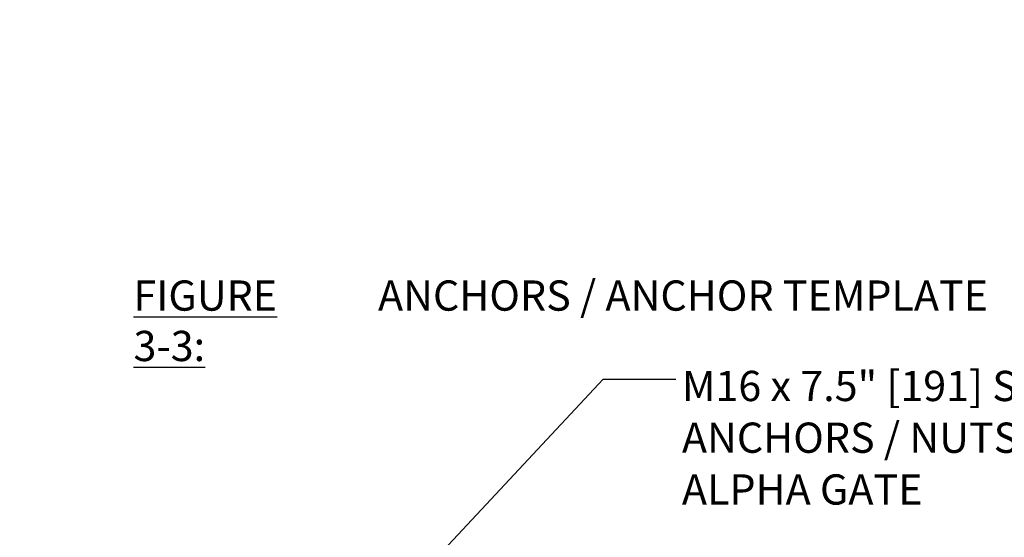
# Model space of a CAD drawing. Extents: x 0.2 to 16.8, y 0.2 to 10.8.
# Drawn here: x 5.8 to 9.2, y 3.2 to 4.9 of the extents above; entities that cross this region are included whole.
import ezdxf

# ---------------------------------------------------------------- set-up
doc = ezdxf.new("R2010")
doc.units = 0
doc.header["$MEASUREMENT"] = 0
doc.header["$PDSIZE"] = -1
doc.linetypes.add('SLD-SOLID', pattern=[0])
doc.layers.get('DEFPOINTS').update_dxf_attribs({"linetype": 'CONTINUOUS'})
doc.layers.add('LAYER_1', color=7, linetype='SLD-SOLID')
doc.styles.add('SLDTEXTSTYLE0', font='ARIALBD.TTF', dxfattribs={"width": 0.948})
doc.styles.add('SLDTEXTSTYLE1', font='ARIAL.TTF', dxfattribs={"width": 0.948})
doc.styles.get("Standard").update_dxf_attribs({"font": 'ARIAL.TTF'})
doc.dimstyles.new('SLDDIMSTYLE1', dxfattribs={"dimtxt": 0.101115, "dimasz": 0.188, "dimexe": 0, "dimexo": 0.0625, "dimgap": 0.025279, "dimtad": 0, "dimtih": 1, "dimtoh": 1, "dimdec": 1, "dimlfac": 60, "dimrnd": 1e-09, "dimzin": 12, "dimtxsty": 'SLDTEXTSTYLE1', "dimsah": 1, "dimcen": 0.09, "dimazin": 3, "dimtfac": 1, "dimtdec": 1, "dimtmove": 0, "dimatfit": 3, "dimtolj": 1, "dimtzin": 12})
doc.dimstyles.new('SLDDIMSTYLE3', dxfattribs={"dimtxt": 0.18, "dimasz": 0.188, "dimexe": 0, "dimexo": 0.0625, "dimgap": 0, "dimtad": 0, "dimtih": 1, "dimtoh": 1, "dimdec": 0, "dimrnd": 1e-09, "dimzin": 0, "dimtxsty": 'STANDARD', "dimsah": 1, "dimcen": 0.09, "dimazin": 3, "dimtfac": 0.188, "dimtdec": 0, "dimtofl": 0, "dimtmove": 0, "dimatfit": 3, "dimtolj": 1, "dimtzin": 0})

# ---------------------------------------------------------------- blocks, each defined once
blk = doc.blocks.new('_D_8')
at = {"layer": 'DEFPOINTS', "color": 0}
for p in [(2.5629, 7.6048), (7.0309, 7.6048), (9.4154, 7.6248)]:
    blk.add_point(p, dxfattribs=at)
at = {"layer": 'LAYER_1', "color": 0}
for p, q in [((7.0309, 7.8128), (7.0309, 8.0008)), ((2.6254, 7.6048), (7.0309, 7.6048)), ((9.3529, 7.6248), (7.0309, 7.6248)), ((7.0309, 7.6248), (7.0309, 7.6048)), ((7.0309, 7.6048), (7.0309, 7.6248)), ((7.0309, 5.8914), (7.0309, 7.6048)), ((6.8429, 5.8914), (7.0309, 5.8914))]:
    blk.add_line(p, q, dxfattribs=at)
for points in [[(6.9996, 7.8128), (7.0623, 7.8128), (7.0309, 7.6248)], [(7.0623, 7.4168), (6.9996, 7.4168), (7.0309, 7.6048)]]:
    blk.add_solid(points, dxfattribs=at)
at = {"layer": 'LAYER_1', "color": 0, "insert": (4.6171, 6.1139), "char_height": 0.101115, "attachment_point": 1, "style": 'SLDTEXTSTYLE1'}
blk.add_mtext('\\A1;CAST THE 2 BACKSET PILES\\P1.2 [30] BELOW THE HIGHEST\\PELEVATION ALONG GATE TRAVEL', dxfattribs=at)
blk = doc.blocks.new('SW_NOTE_4')
at = {"layer": 'LAYER_1', "color": 0, "char_height": 0.104167, "attachment_point": 1}
for s, insert, style in [('\\LFIGURE 3-3:', (0, 0.1343), 'SLDTEXTSTYLE0'), (' ANCHORS / ANCHOR TEMPLATE', (0.8102, 0.1343), 'SLDTEXTSTYLE1')]:
    blk.add_mtext(s, dxfattribs=dict(at, insert=insert, style=style))
blk = doc.blocks.new('SW_NOTE_6')
at = {"layer": 'LAYER_1', "color": 0, "attachment_point": 1, "style": 'SLDTEXTSTYLE1'}
for s, insert, char_height in [('M16 x 7.5" [191] STAINLESS STEEL ', (0.0209, 0.0281), 0.104167), ('ANCHORS / NUTS SUPPLIED WITH', (0.0209, -0.1501), 0.104167), ('ALPHA GATE', (0.0209, -0.3284), 0.10417)]:
    blk.add_mtext(s, dxfattribs=dict(at, insert=insert, char_height=char_height))

msp = doc.modelspace()

# ---------------------------------------------------------------- block references
at = {"layer": 'LAYER_1', "color": 7}
for name, p in [('SW_NOTE_4', (6.2088, 3.9125)), ('SW_NOTE_6', (8.0763, 3.7073))]:
    msp.add_blockref(name, p, dxfattribs=at)

# ---------------------------------------------------------------- dimensions: what is measured, and where the dimension line sits
dim = msp.add_linear_dim(base=(7.0309, 7.6048), p1=(9.4154, 7.6248), p2=(2.5629, 7.6048), angle=90, text='CAST THE 2 BACKSET PILES\\P<> [30] BELOW THE HIGHEST\\PELEVATION ALONG GATE TRAVEL', dimstyle='SLDDIMSTYLE1', dxfattribs=at)
dim.commit()
dim.dimension.update_dxf_attribs({"geometry": '_D_8', "text_midpoint": (5.7174, 5.8914), "dimtype": 160})

# ---------------------------------------------------------------- leaders
msp.add_leader([(6.8941, 2.7084), (7.8263, 3.7073), (8.0763, 3.7073)], dimstyle='SLDDIMSTYLE3', dxfattribs=at)

doc.saveas('drawing.dxf')
